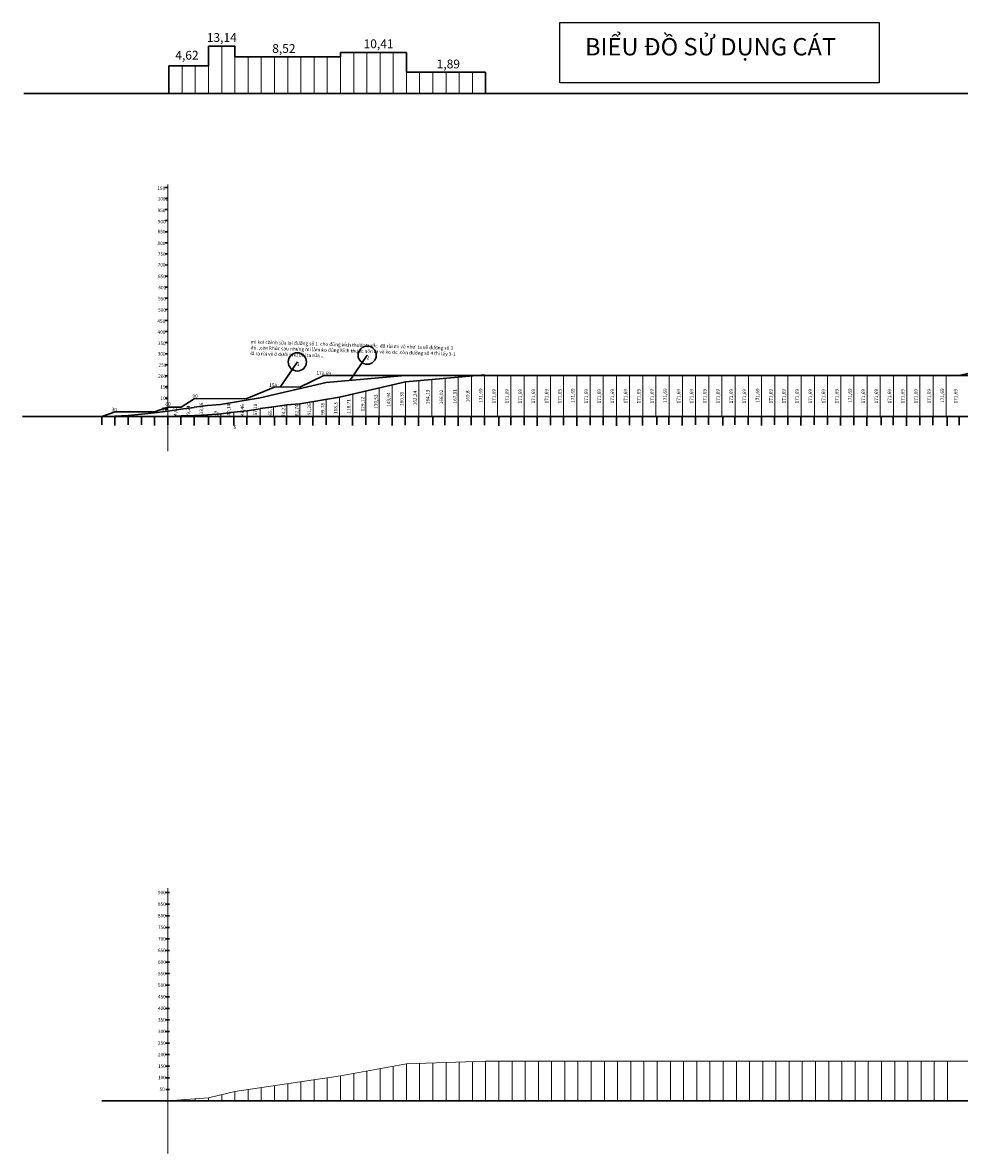
# Model space of a CAD drawing. Extents: x -5782524 to -1357530, y 187535 to 1514203.
# Drawn here: x -2216338 to -2135356, y 307001 to 404723 of the extents above; entities that cross this region are included whole.
import ezdxf

# ---------------------------------------------------------------- set-up
doc = ezdxf.new("R2010")
doc.units = 0
doc.header["$LTSCALE"] = 50
doc.header["$MEASUREMENT"] = 0
for name, color, linetype, lineweight in [('net0.2', 2, 'CONTINUOUS', 20), ('net0.35', 6, 'CONTINUOUS', 25), ('XANH', 7, 'CONTINUOUS', 9)]:
    doc.layers.add(name, color=color, linetype=linetype, lineweight=lineweight)
doc.styles.add('CH 300', font='VTIMEN.TTF', dxfattribs={"height": 300})

msp = doc.modelspace()

# ---------------------------------------------------------------- linework, layer by layer
at = {"layer": 'net0.2', "color": 2}
for p, q in [((-2200266.9586, 402691.7818), (-2197985.5186, 402691.7818)), ((-2200266.9586, 402691.7818), (-2200266.9586, 398582.4636)), ((-2199126.2386, 402691.7818), (-2199126.2386, 398582.4636)), ((-2197985.5186, 402691.7818), (-2197985.5186, 398582.4636)), ((-2197985.5186, 401767.1818), (-2188859.7586, 401767.1818)), ((-2196844.7986, 401767.1818), (-2196844.7986, 398582.4636)), ((-2195704.0786, 401767.1818), (-2195704.0786, 398582.4636)), ((-2195704.0786, 401767.1818), (-2195704.0786, 398582.4636)), ((-2194563.3586, 401767.1818), (-2194563.3586, 398582.4636)), ((-2194563.3586, 401767.1818), (-2194563.3586, 398582.4636)), ((-2193422.6386, 401767.1818), (-2193422.6386, 398582.4636)), ((-2193422.6386, 401767.1818), (-2193422.6386, 398582.4636)), ((-2192281.9186, 401767.1818), (-2192281.9186, 398582.4636)), ((-2192281.9186, 401767.1818), (-2192281.9186, 398582.4636)), ((-2191141.1986, 401767.1818), (-2191141.1986, 398582.4636)), ((-2191141.1986, 401767.1818), (-2191141.1986, 398582.4636)), ((-2190000.4786, 401767.1818), (-2190000.4786, 398582.4636)), ((-2188859.7586, 402145.1818), (-2183156.1586, 402145.1818)), ((-2188859.7586, 402145.1818), (-2188859.7586, 398582.4636)), ((-2187719.0386, 402145.1818), (-2187719.0386, 398582.4636)), ((-2187719.0386, 402145.1818), (-2187719.0386, 398582.4636)), ((-2186578.3186, 402145.1818), (-2186578.3186, 398582.4636)), ((-2186578.3186, 402145.1818), (-2186578.3186, 398582.4636)), ((-2185437.5986, 402145.1818), (-2185437.5986, 398582.4636)), ((-2185437.5986, 402145.1818), (-2185437.5986, 398582.4636)), ((-2184296.8786, 402145.1818), (-2184296.8786, 398582.4636)), ((-2184296.8786, 402145.1818), (-2184296.8786, 398582.4636)), ((-2183156.1586, 402145.1818), (-2183156.1586, 398582.4636)), ((-2203689.1186, 400987.7818), (-2200266.9586, 400987.7818)), ((-2203689.1186, 400987.7818), (-2203689.1186, 398582.4636)), ((-2202548.3986, 400987.7818), (-2202548.3986, 398582.4636)), ((-2201407.6786, 400987.7818), (-2201407.6786, 398582.4636)), ((-2199126.2386, 401211.0636), (-2199126.2386, 398582.4636)), ((-2183156.1586, 400664.4636), (-2183156.1586, 398582.4636)), ((-2188859.7586, 400286.4636), (-2188859.7586, 398582.4636)), ((-2183156.1586, 400441.1818), (-2176311.8386, 400441.1818)), ((-2182015.4386, 400441.1818), (-2182015.4386, 398582.4636)), ((-2180874.7186, 400441.1818), (-2180874.7186, 398582.4636)), ((-2179733.9986, 400441.1818), (-2179733.9986, 398582.4636)), ((-2179733.9986, 400441.1818), (-2179733.9986, 398582.4636)), ((-2178593.2786, 400441.1818), (-2178593.2786, 398582.4636)), ((-2178593.2786, 400441.1818), (-2178593.2786, 398582.4636)), ((-2177452.5586, 400441.1818), (-2177452.5586, 398582.4636)), ((-2176311.8386, 400441.1818), (-2176311.8386, 398582.4636)), ((-2200266.9586, 399507.0636), (-2200266.9586, 398582.4636)), ((-2180874.7186, 398960.4636), (-2180874.7186, 398582.4636)), ((-2203790.4371, 390725.4478), (-2203790.4371, 367687.6981)), ((-2176395.8643, 374288.6181), (-2176395.8643, 370682.519)), ((-2175272.4371, 374288.6181), (-2175272.4371, 370682.519)), ((-2174131.7171, 374288.6181), (-2174131.7171, 370682.519)), ((-2174131.7171, 374288.6181), (-2174131.7171, 370682.519)), ((-2172990.9971, 374288.6181), (-2172990.9971, 370682.519)), ((-2171850.2771, 374288.6181), (-2171850.2771, 370682.519)), ((-2170709.5571, 374288.6181), (-2170709.5571, 370682.519)), ((-2169568.8371, 374288.6181), (-2169568.8371, 370682.519)), ((-2168428.1171, 374288.6181), (-2168428.1171, 370682.519)), ((-2167287.3971, 374288.6181), (-2167287.3971, 370682.519)), ((-2166146.6771, 374288.6181), (-2166146.6771, 370682.519)), ((-2165005.9571, 374288.6181), (-2165005.9571, 370682.519)), ((-2163865.2371, 374288.6181), (-2163865.2371, 370682.519)), ((-2162724.5171, 374288.6181), (-2162724.5171, 370682.519)), ((-2161583.7971, 374288.6181), (-2161583.7971, 370682.519)), ((-2160443.0771, 374288.6181), (-2160443.0771, 370682.519)), ((-2159302.3571, 374288.6181), (-2159302.3571, 370682.519)), ((-2158161.6371, 374288.6181), (-2158161.6371, 370682.519)), ((-2157020.9171, 374288.6181), (-2157020.9171, 370682.519)), ((-2155880.1971, 374288.6181), (-2155880.1971, 370682.519)), ((-2154739.4771, 374288.6181), (-2154739.4771, 370682.519)), ((-2153598.7571, 374288.6181), (-2153598.7571, 370682.519)), ((-2152458.0371, 374288.6181), (-2152458.0371, 370682.519)), ((-2151317.3171, 374288.6181), (-2151317.3171, 370682.519)), ((-2150176.5971, 374288.6181), (-2150176.5971, 370682.519)), ((-2149035.8771, 374288.6181), (-2149035.8771, 370682.519)), ((-2147895.1571, 374288.6181), (-2147895.1571, 370682.519)), ((-2146754.4371, 374288.6181), (-2146754.4371, 370682.519)), ((-2145613.7171, 374288.6181), (-2145613.7171, 370682.519)), ((-2144472.9971, 374288.6181), (-2144472.9971, 370682.519)), ((-2143332.2771, 374288.6181), (-2143332.2771, 370682.519)), ((-2142191.5571, 374288.6181), (-2142191.5571, 370682.519)), ((-2141050.8371, 374288.6181), (-2141050.8371, 370682.519)), ((-2139910.1171, 374288.6181), (-2139910.1171, 370682.519)), ((-2138769.3971, 374288.6181), (-2138769.3971, 370682.519)), ((-2137628.6771, 374288.6181), (-2137628.6771, 370682.519)), ((-2136487.9571, 374288.6181), (-2136487.9571, 370682.519)), ((-2184380.9043, 373417.2983), (-2184380.9043, 370682.519)), ((-2183240.1843, 373681.1935), (-2183240.1843, 370682.519)), ((-2182099.4643, 373782.431), (-2182099.4643, 370682.519)), ((-2180958.7443, 373883.6684), (-2180958.7443, 370682.519)), ((-2179818.0243, 373984.9058), (-2179818.0243, 370682.519)), ((-2178677.3043, 374086.1433), (-2178677.3043, 370682.519)), ((-2177536.5843, 374187.3807), (-2177536.5843, 370682.519)), ((-2188943.7843, 372361.7172), (-2188943.7843, 370682.519)), ((-2187803.0643, 372625.6125), (-2187803.0643, 370682.519)), ((-2186662.3443, 372889.5077), (-2186662.3443, 370682.519)), ((-2185521.6243, 373153.403), (-2185521.6243, 370682.519)), ((-2195788.1043, 371363.298), (-2195788.1043, 370682.519)), ((-2194647.3843, 371528.9742), (-2194647.3843, 370682.519)), ((-2193506.6643, 371690.918), (-2193506.6643, 370682.519)), ((-2192365.9443, 371768.5087), (-2192365.9443, 370682.519)), ((-2191225.2243, 371966.2449), (-2191225.2243, 370682.519)), ((-2190084.5043, 372163.981), (-2190084.5043, 370682.519)), ((-2202632.4243, 370726.2315), (-2202632.4243, 370682.519)), ((-2201491.7043, 370778.7121), (-2201491.7043, 370682.519)), ((-2200350.9843, 370834.8005), (-2200350.9843, 370682.519)), ((-2199210.2643, 370925.0387), (-2199210.2643, 370682.519)), ((-2198069.5443, 371062.5676), (-2198069.5443, 370682.519)), ((-2196928.8243, 371186.5029), (-2196928.8243, 370682.519))]:
    msp.add_line(p, q, dxfattribs=at)
at = {"layer": 'net0.2', "color": 2, "lineweight": 30}
for p, q in [((-2200266.9586, 400987.7818), (-2200266.9586, 402691.7818)), ((-2200266.9586, 402691.7818), (-2197985.5186, 402691.7818)), ((-2197985.5186, 402691.7818), (-2197985.5186, 401767.1818)), ((-2197985.5186, 401767.1818), (-2188859.7586, 401767.1818)), ((-2188859.7586, 401767.1818), (-2188859.7586, 402145.1818)), ((-2188859.7586, 402145.1818), (-2183156.1586, 402145.1818)), ((-2183156.1586, 402145.1818), (-2183156.1586, 400441.1818)), ((-2203689.1186, 398582.4636), (-2203689.1186, 400987.7818)), ((-2203689.1186, 400987.7818), (-2200266.9586, 400987.7818)), ((-2183156.1586, 400441.1818), (-2176311.8386, 400441.1818)), ((-2176311.8386, 400441.1818), (-2176311.8386, 398582.4636)), ((-2216237.0386, 398582.4636), (-2039740.6236, 398582.4636)), ((-2216338.3571, 370682.519), (-2039740.6236, 370682.519)), ((-2209494.0371, 311534.0294), (-2039740.6236, 311534.0294))]:
    msp.add_line(p, q, dxfattribs=at)
at = {"layer": 'net0.2', "color": 5, "lineweight": 30}
for p, q in [((-2203851.5918, 390483.2356), (-2204053.9414, 390481.6211)), ((-2203851.5918, 389525.0886), (-2204053.9414, 389523.4741)), ((-2203851.5918, 389525.0886), (-2204053.9414, 389523.4741)), ((-2203851.5918, 388566.9416), (-2204053.9414, 388565.3271)), ((-2203851.5918, 388566.9416), (-2204053.9414, 388565.3271)), ((-2203836.3031, 387608.9165), (-2204038.6527, 387607.302)), ((-2203836.3031, 386650.7695), (-2204038.6527, 386649.155)), ((-2203836.3031, 385692.6225), (-2204038.6527, 385691.008)), ((-2203836.3031, 385692.6225), (-2204038.6527, 385691.008)), ((-2203836.3031, 384734.4755), (-2204038.6527, 384732.861)), ((-2203836.3031, 384734.4755), (-2204038.6527, 384732.861)), ((-2203836.3031, 383776.3284), (-2204038.6527, 383774.7139)), ((-2203836.3031, 383776.3284), (-2204038.6527, 383774.7139)), ((-2203821.0144, 382818.3034), (-2204023.364, 382816.6889)), ((-2203821.0144, 381860.1564), (-2204023.364, 381858.5419)), ((-2203821.0144, 380902.0094), (-2204023.364, 380900.3949)), ((-2203821.0144, 380902.0094), (-2204023.364, 380900.3949)), ((-2203821.0144, 379943.8623), (-2204023.364, 379942.2478)), ((-2203821.0144, 379943.8623), (-2204023.364, 379942.2478)), ((-2203821.0144, 378985.7153), (-2204023.364, 378984.1008)), ((-2203821.0144, 378985.7153), (-2204023.364, 378984.1008)), ((-2203805.7258, 378027.6903), (-2204008.0754, 378026.0758)), ((-2203805.7258, 377069.5433), (-2204008.0754, 377067.9288)), ((-2203805.7258, 376111.3962), (-2204008.0754, 376109.7817)), ((-2203805.7258, 376111.3962), (-2204008.0754, 376109.7817)), ((-2194069.14, 373230.9946), (-2192587.9322, 375401.355)), ((-2188028.2417, 373811.9427), (-2186547.0339, 375982.3032)), ((-2203805.7258, 375153.2492), (-2204008.0754, 375151.6347)), ((-2203805.7258, 375153.2492), (-2204008.0754, 375151.6347)), ((-2203805.7258, 374195.1022), (-2204008.0754, 374193.4877)), ((-2203805.7258, 374195.1022), (-2204008.0754, 374193.4877)), ((-2192372.0885, 373225.3533), (-2190286.8513, 374235.342)), ((-2183257.4771, 374235.342), (-2190286.8513, 374235.342)), ((-2203805.7258, 373236.9552), (-2204008.0754, 373235.3407)), ((-2203790.4371, 373237.0772), (-2203992.7867, 373235.4627)), ((-2196946.2611, 372227.2953), (-2194517.9569, 373232.4865)), ((-2194517.9569, 373232.4865), (-2192372.0885, 373225.3533)), ((-2204931.1571, 371086.6937), (-2203790.4371, 371482.615)), ((-2203790.4371, 372278.9301), (-2203992.7867, 372277.3156)), ((-2203790.4371, 372278.9301), (-2203992.7867, 372277.3156)), ((-2203790.4371, 371482.615), (-2202644.6922, 371475.698)), ((-2202644.6922, 371475.698), (-2201496.3333, 372209.7077)), ((-2201496.3333, 372209.7077), (-2196946.2611, 372227.2953)), ((-2209494.0371, 370672.9553), (-2208348.6753, 371086.6937)), ((-2209494.0371, 370682.519), (-2209494.0371, 369967.4226)), ((-2208353.3171, 370682.519), (-2208353.3171, 369906.1008)), ((-2208348.6753, 371086.6937), (-2204931.1571, 371086.6937)), ((-2207212.5971, 370682.519), (-2207212.5971, 369967.4226)), ((-2206071.8771, 370682.519), (-2206071.8771, 369967.4226)), ((-2204931.1571, 370682.519), (-2204931.1571, 369906.1008)), ((-2203790.4371, 371320.7831), (-2203992.7867, 371319.1686)), ((-2203790.4371, 370682.519), (-2203790.4371, 369967.4226)), ((-2202649.7171, 370682.519), (-2202649.7171, 369967.4226)), ((-2201508.9971, 370682.519), (-2201508.9971, 369906.1008)), ((-2200266.9586, 370682.519), (-2200266.9586, 369967.4226)), ((-2199227.5571, 370682.519), (-2199227.5571, 369967.4226)), ((-2198086.8371, 370682.519), (-2198086.8371, 369906.1008)), ((-2196946.1171, 370682.519), (-2196946.1171, 369967.4226)), ((-2195805.3971, 370682.519), (-2195805.3971, 369967.4226)), ((-2194563.3586, 370682.519), (-2194563.3586, 369906.1008)), ((-2193523.9571, 370682.519), (-2193523.9571, 369967.4226)), ((-2192383.2371, 370682.519), (-2192383.2371, 369967.4226)), ((-2191242.5171, 370682.519), (-2191242.5171, 369906.1008)), ((-2190101.7971, 370682.519), (-2190101.7971, 369967.4226)), ((-2188961.0771, 370682.519), (-2188961.0771, 369967.4226)), ((-2187820.3571, 370682.519), (-2187820.3571, 369906.1008)), ((-2186679.6371, 370682.519), (-2186679.6371, 369967.4226)), ((-2185538.9171, 370682.519), (-2185538.9171, 369967.4226)), ((-2184398.1971, 370682.519), (-2184398.1971, 369906.1008)), ((-2183257.4771, 370682.519), (-2183257.4771, 369967.4226)), ((-2183257.4771, 370660.6627), (-2183257.4771, 369945.5663)), ((-2182116.7571, 370660.6627), (-2182116.7571, 369884.2445)), ((-2180874.7186, 370660.6627), (-2180874.7186, 369945.5663)), ((-2179835.3171, 370660.6627), (-2179835.3171, 369945.5663)), ((-2178694.5971, 370660.6627), (-2178694.5971, 369884.2445)), ((-2177553.8771, 370660.6627), (-2177553.8771, 369945.5663)), ((-2176413.1571, 370660.6627), (-2176413.1571, 369945.5663)), ((-2175171.1186, 370660.6627), (-2175171.1186, 369884.2445)), ((-2174131.7171, 370660.6627), (-2174131.7171, 369945.5663)), ((-2172990.9971, 370660.6627), (-2172990.9971, 369945.5663)), ((-2171850.2771, 370660.6627), (-2171850.2771, 369884.2445)), ((-2170709.5571, 370660.6627), (-2170709.5571, 369945.5663)), ((-2169568.8371, 370660.6627), (-2169568.8371, 369945.5663)), ((-2168428.1171, 370660.6627), (-2168428.1171, 369884.2445)), ((-2167287.3971, 370660.6627), (-2167287.3971, 369945.5663)), ((-2166146.6771, 370660.6627), (-2166146.6771, 369945.5663)), ((-2165005.9571, 370660.6627), (-2165005.9571, 369884.2445)), ((-2163882.5299, 370682.519), (-2163882.5299, 369967.4226)), ((-2163865.2371, 370660.6627), (-2163865.2371, 369945.5663)), ((-2162741.8099, 370682.519), (-2162741.8099, 369906.1008)), ((-2161499.7714, 370682.519), (-2161499.7714, 369967.4226)), ((-2160460.3699, 370682.519), (-2160460.3699, 369967.4226)), ((-2159319.6499, 370682.519), (-2159319.6499, 369906.1008)), ((-2158178.9299, 370682.519), (-2158178.9299, 369967.4226)), ((-2157038.2099, 370682.519), (-2157038.2099, 369967.4226)), ((-2155796.1714, 370682.519), (-2155796.1714, 369906.1008)), ((-2154756.7699, 370682.519), (-2154756.7699, 369967.4226)), ((-2153616.0499, 370682.519), (-2153616.0499, 369967.4226)), ((-2152475.3299, 370682.519), (-2152475.3299, 369906.1008)), ((-2151334.6099, 370682.519), (-2151334.6099, 369967.4226)), ((-2150193.8899, 370682.519), (-2150193.8899, 369967.4226)), ((-2149053.1699, 370682.519), (-2149053.1699, 369906.1008)), ((-2147912.4499, 370682.519), (-2147912.4499, 369967.4226)), ((-2146771.7299, 370682.519), (-2146771.7299, 369967.4226)), ((-2145631.0099, 370682.519), (-2145631.0099, 369906.1008)), ((-2144490.2899, 370682.519), (-2144490.2899, 369967.4226)), ((-2144490.2899, 370660.6627), (-2144490.2899, 369945.5663)), ((-2143349.5699, 370660.6627), (-2143349.5699, 369884.2445)), ((-2142107.5314, 370660.6627), (-2142107.5314, 369945.5663)), ((-2141068.1299, 370660.6627), (-2141068.1299, 369945.5663)), ((-2139927.4099, 370660.6627), (-2139927.4099, 369884.2445)), ((-2138786.6899, 370660.6627), (-2138786.6899, 369945.5663)), ((-2137645.9699, 370660.6627), (-2137645.9699, 369945.5663)), ((-2136403.9314, 370660.6627), (-2136403.9314, 369884.2445)), ((-2135364.5299, 370660.6627), (-2135364.5299, 369945.5663))]:
    msp.add_line(p, q, dxfattribs=at)
at = {"layer": 'net0.2', "color": 3, "lineweight": 30}
for p, q in [((-2135364.5299, 374235.342), (-2129660.9299, 375525.8909)), ((-2183240.1843, 373681.1935), (-2176395.8643, 374288.6181)), ((-2195805.3971, 372308.441), (-2190101.7971, 373627.9174)), ((-2190101.7971, 373627.9174), (-2183257.4771, 374235.342)), ((-2188943.7843, 372361.7172), (-2183240.1843, 373681.1935)), ((-2183257.4771, 374235.342), (-2135364.5299, 374235.342)), ((-2177553.8771, 374235.342), (-2129660.9299, 374235.342)), ((-2192365.9443, 371768.5087), (-2188943.7843, 372361.7172)), ((-2202649.7171, 371310.0218), (-2201508.9971, 371467.5972)), ((-2201508.9971, 371475.698), (-2200368.2771, 371633.2734)), ((-2200368.2771, 371637.6418), (-2199227.5571, 371715.2325)), ((-2199227.5571, 371715.2325), (-2195805.3971, 372308.441)), ((-2196928.8243, 371186.5029), (-2195788.1043, 371357.7011)), ((-2195788.1043, 371363.298), (-2194647.3843, 371520.8734)), ((-2194647.3843, 371528.9742), (-2193506.6643, 371686.5496)), ((-2193506.6643, 371690.918), (-2192365.9443, 371768.5087)), ((-2208353.3171, 370725.4359), (-2209494.0371, 370672.9553)), ((-2208353.3171, 370725.4359), (-2207212.5971, 370781.5243)), ((-2207212.5971, 370781.5243), (-2206071.8771, 370871.7625)), ((-2206071.8771, 370871.7625), (-2204931.1571, 371009.2914)), ((-2204931.1571, 371009.2914), (-2203790.4371, 371133.2268)), ((-2203790.4371, 371133.2268), (-2202649.7171, 371304.4249)), ((-2202632.4243, 370726.2315), (-2203790.4371, 370682.519)), ((-2201491.7043, 370778.7121), (-2202632.4243, 370726.2315)), ((-2201491.7043, 370778.7121), (-2200350.9843, 370834.8005)), ((-2200350.9843, 370834.8005), (-2199210.2643, 370925.0387)), ((-2199210.2643, 370925.0387), (-2198069.5443, 371062.5676)), ((-2198069.5443, 371062.5676), (-2196928.8243, 371186.5029))]:
    msp.add_line(p, q, dxfattribs=at)
at = {"layer": 'net0.2', "color": 4, "lineweight": 30}
for p, q in [((-2203629.3572, 329534.0294), (-2203951.517, 329534.0294)), ((-2203629.3572, 328534.0294), (-2203951.517, 328534.0294)), ((-2203629.3572, 327534.0294), (-2203951.517, 327534.0294)), ((-2203629.3572, 326534.0294), (-2203951.517, 326534.0294)), ((-2203629.3572, 325534.0294), (-2203951.517, 325534.0294)), ((-2203629.3572, 324534.0294), (-2203951.517, 324534.0294)), ((-2203629.3572, 323534.0294), (-2203951.517, 323534.0294)), ((-2203629.3572, 322534.0294), (-2203951.517, 322534.0294)), ((-2203629.3572, 321534.0294), (-2203951.517, 321534.0294)), ((-2203629.3572, 320534.0294), (-2203951.517, 320534.0294)), ((-2203629.3572, 319534.0294), (-2203951.517, 319534.0294)), ((-2203629.3572, 318534.0294), (-2203951.517, 318534.0294)), ((-2203629.3572, 317534.0294), (-2203951.517, 317534.0294)), ((-2203629.3572, 316534.0294), (-2203951.517, 316534.0294)), ((-2203629.3572, 315534.0294), (-2203951.517, 315534.0294)), ((-2203629.3572, 314534.0294), (-2203951.517, 314534.0294)), ((-2203629.3572, 313534.0294), (-2203951.517, 313534.0294)), ((-2203629.3572, 312534.0294), (-2203951.517, 312534.0294))]:
    msp.add_line(p, q, dxfattribs=at)
at = {"layer": 'net0.2', "color": 5}
for p, q in [((-2203790.4371, 329927.9514), (-2203790.4371, 307001.3918)), ((-2203790.4371, 311534.0294), (-2039740.6236, 311534.0294))]:
    msp.add_line(p, q, dxfattribs=at)
at = {"layer": 'net0.2', "color": 1}
for p, q in [((-2183156.1586, 314741.0294), (-2188859.7586, 313700.0294)), ((-2176311.8386, 314967.8294), (-2183156.1586, 314741.0294)), ((-2176311.8386, 314967.8294), (-2128401.5986, 314967.8294)), ((-2188859.7586, 313700.0294), (-2197985.5186, 312336.8294)), ((-2200266.9586, 311811.2294), (-2203790.4371, 311534.0294)), ((-2197985.5186, 312336.8294), (-2200266.9586, 311811.2294))]:
    msp.add_line(p, q, dxfattribs=at)
at = {"layer": 'net0.2', "color": 4}
for p, q in [((-2183156.1586, 314741.0294), (-2183156.1586, 311534.0294)), ((-2182015.4386, 314778.8294), (-2182015.4386, 311534.0294)), ((-2180874.7186, 311534.0294), (-2180874.7186, 314816.6294)), ((-2180874.7186, 314816.6294), (-2180874.7186, 311534.0294)), ((-2179733.9986, 314854.4294), (-2179733.9986, 311534.0294)), ((-2178593.2786, 314892.2294), (-2178593.2786, 311534.0294)), ((-2177452.5586, 311534.0294), (-2177452.5586, 314930.0294)), ((-2177452.5586, 314930.0294), (-2177452.5586, 311534.0294)), ((-2176311.8386, 314967.8294), (-2176311.8386, 311534.0294)), ((-2175171.1186, 314967.8294), (-2175171.1186, 311534.0294)), ((-2174030.3986, 314967.8294), (-2174030.3986, 311534.0294)), ((-2172889.6786, 311534.0294), (-2172889.6786, 314967.8294)), ((-2172889.6786, 314967.8294), (-2172889.6786, 311534.0294)), ((-2171748.9586, 314967.8294), (-2171748.9586, 311534.0294)), ((-2170608.2386, 314967.8294), (-2170608.2386, 311534.0294)), ((-2169467.5186, 311534.0294), (-2169467.5186, 314967.8294)), ((-2169467.5186, 314967.8294), (-2169467.5186, 311534.0294)), ((-2168326.7986, 314967.8294), (-2168326.7986, 311534.0294)), ((-2167186.0786, 314967.8294), (-2167186.0786, 311534.0294)), ((-2166045.3586, 311534.0294), (-2166045.3586, 314967.8294)), ((-2166045.3586, 314967.8294), (-2166045.3586, 311534.0294)), ((-2164904.6386, 314967.8294), (-2164904.6386, 311534.0294)), ((-2163763.9186, 314967.8294), (-2163763.9186, 311534.0294)), ((-2162623.1986, 311534.0294), (-2162623.1986, 314967.8294)), ((-2162623.1986, 314967.8294), (-2162623.1986, 311534.0294)), ((-2161482.4786, 314967.8294), (-2161482.4786, 311534.0294)), ((-2160341.7586, 314967.8294), (-2160341.7586, 311534.0294)), ((-2159201.0386, 311534.0294), (-2159201.0386, 314967.8294)), ((-2159201.0386, 314967.8294), (-2159201.0386, 311534.0294)), ((-2158060.3186, 314967.8294), (-2158060.3186, 311534.0294)), ((-2156919.5986, 314967.8294), (-2156919.5986, 311534.0294)), ((-2155778.8786, 311534.0294), (-2155778.8786, 314967.8294)), ((-2155778.8786, 314967.8294), (-2155778.8786, 311534.0294)), ((-2154638.1586, 314967.8294), (-2154638.1586, 311534.0294)), ((-2153497.4386, 314967.8294), (-2153497.4386, 311534.0294)), ((-2152356.7186, 311534.0294), (-2152356.7186, 314967.8294)), ((-2152356.7186, 314967.8294), (-2152356.7186, 311534.0294)), ((-2151215.9986, 314967.8294), (-2151215.9986, 311534.0294)), ((-2150075.2786, 314967.8294), (-2150075.2786, 311534.0294)), ((-2148934.5586, 311534.0294), (-2148934.5586, 314967.8294)), ((-2148934.5586, 314967.8294), (-2148934.5586, 311534.0294)), ((-2147793.8386, 314967.8294), (-2147793.8386, 311534.0294)), ((-2146653.1186, 314967.8294), (-2146653.1186, 311534.0294)), ((-2145512.3986, 311534.0294), (-2145512.3986, 314967.8294)), ((-2145512.3986, 314967.8294), (-2145512.3986, 311534.0294)), ((-2144371.6786, 314967.8294), (-2144371.6786, 311534.0294)), ((-2143230.9586, 314967.8294), (-2143230.9586, 311534.0294)), ((-2142090.2386, 311534.0294), (-2142090.2386, 314967.8294)), ((-2142090.2386, 314967.8294), (-2142090.2386, 311534.0294)), ((-2140949.5186, 314967.8294), (-2140949.5186, 311534.0294)), ((-2139808.7986, 314967.8294), (-2139808.7986, 311534.0294)), ((-2138668.0786, 311534.0294), (-2138668.0786, 314967.8294)), ((-2138668.0786, 314967.8294), (-2138668.0786, 311534.0294)), ((-2137527.3586, 314967.8294), (-2137527.3586, 311534.0294)), ((-2136386.6386, 314967.8294), (-2136386.6386, 311534.0294)), ((-2188859.7586, 311534.0294), (-2188859.7586, 313700.0294)), ((-2187719.0386, 313908.2294), (-2187719.0386, 311534.0294)), ((-2186578.3186, 311534.0294), (-2186578.3186, 314116.4294)), ((-2186578.3186, 314116.4294), (-2186578.3186, 311534.0294)), ((-2185437.5986, 314324.6294), (-2185437.5986, 311534.0294)), ((-2184296.8786, 311534.0294), (-2184296.8786, 314532.8294)), ((-2184296.8786, 314532.8294), (-2184296.8786, 311534.0294)), ((-2194563.3586, 312848.0294), (-2194563.3586, 311534.0294)), ((-2193422.6386, 311534.0294), (-2193422.6386, 313018.4294)), ((-2192281.9186, 313188.8294), (-2192281.9186, 311534.0294)), ((-2191141.1986, 311534.0294), (-2191141.1986, 313359.2294)), ((-2191141.1986, 313359.2294), (-2191141.1986, 311534.0294)), ((-2190000.4786, 313529.6294), (-2190000.4786, 311534.0294)), ((-2200266.9586, 311534.0294), (-2200266.9586, 311811.2294)), ((-2200266.9586, 311811.2294), (-2200266.9586, 311534.0294)), ((-2199126.2386, 312074.0294), (-2199126.2386, 311534.0294)), ((-2197985.5186, 311534.0294), (-2197985.5186, 312336.8294)), ((-2197985.5186, 311935.4294), (-2197985.5186, 311534.0294)), ((-2196844.7986, 312507.2294), (-2196844.7986, 311534.0294)), ((-2195704.0786, 311534.0294), (-2195704.0786, 312677.6294)), ((-2195704.0786, 312677.6294), (-2195704.0786, 311534.0294)), ((-2193422.6386, 311935.4294), (-2193422.6386, 311534.0294)), ((-2188859.7586, 312595.0589), (-2188859.7586, 311534.0294)), ((-2202548.3986, 311631.7434), (-2202548.3986, 311534.0294)), ((-2201407.6786, 311721.4864), (-2201407.6786, 311534.0294))]:
    msp.add_line(p, q, dxfattribs=at)
at = {"layer": 'net0.2', "color": 5, "lineweight": 30}
for centre in [(-2186547.0339, 375982.3032), (-2192587.9322, 375401.355)]:
    msp.add_circle(centre, 786.9548, dxfattribs=at)
at = {"layer": 'net0.35', "linetype": 'Continuous'}
msp.add_lwpolyline([(-2169888.651, 404722.5253), (-2142297.2687, 404722.5253), (-2142297.2687, 399522.5253), (-2169888.651, 399522.5253)], close=True, dxfattribs=at)

# ---------------------------------------------------------------- texts
at = {"layer": 'XANH', "color": 30, "linetype": 'Continuous', "lineweight": 30, "attachment_point": 1, "style": 'CH 300'}
for s, insert, char_height, width in [('{\\fArial|b0|i0|c0|p34;13,14}', (-2200415.8287, 403815.1455), 760.48, 17787.075852), ('{\\fArial|b0|i0|c0|p34;BIỂU ĐỒ SỬ DỤNG CÁT}', (-2167723.706, 403388.4417), 1500, 59641.805611), ('{\\fArial|b0|i0|c0|p34;8,52}', (-2194760.1248, 402865.4102), 760.48, 17787.075852), ('{\\fArial|b0|i0|c0|p34;10,41}', (-2186863.204, 403270.9178), 760.48, 17787.075852), ('{\\fArial|b0|i0|c0|p34;4,62}', (-2203139.0838, 402283.3309), 760.48, 17787.075852), ('{\\fArial|b0|i0|c0|p34;1,89}', (-2180545.7547, 401528.1797), 760.48, 17787.075852), ('{\\fArial|b0|i0|c0|p34;900}', (-2204639.1863, 329690.9844), 300, 17787.075852), ('{\\fArial|b0|i0|c0|p34;850}', (-2204639.1863, 328690.9844), 300, 17787.075852), ('{\\fArial|b0|i0|c0|p34;800}', (-2204639.1863, 327690.9844), 300, 17787.075852), ('{\\fArial|b0|i0|c0|p34;750}', (-2204639.1863, 326690.9844), 300, 17787.075852), ('{\\fArial|b0|i0|c0|p34;700}', (-2204639.1863, 325690.9844), 300, 17787.075852), ('{\\fArial|b0|i0|c0|p34;650}', (-2204639.1863, 324690.9844), 300, 17787.075852), ('{\\fArial|b0|i0|c0|p34;600}', (-2204639.1863, 323690.9844), 300, 17787.075852), ('{\\fArial|b0|i0|c0|p34;550}', (-2204639.1863, 322690.9844), 300, 17787.075852), ('{\\fArial|b0|i0|c0|p34;500}', (-2204639.1863, 321690.9844), 300, 17787.075852), ('{\\fArial|b0|i0|c0|p34;450}', (-2204639.1863, 320690.9844), 300, 17787.075852), ('{\\fArial|b0|i0|c0|p34;400}', (-2204639.1863, 319690.9844), 300, 17787.075852), ('{\\fArial|b0|i0|c0|p34;350}', (-2204639.1863, 318690.9844), 300, 17787.075852), ('{\\fArial|b0|i0|c0|p34;300}', (-2204639.1863, 317690.9844), 300, 17787.075852), ('{\\fArial|b0|i0|c0|p34;250}', (-2204639.1863, 316690.9844), 300, 17787.075852), ('{\\fArial|b0|i0|c0|p34;200}', (-2204639.1863, 315690.9844), 300, 17787.075852), ('{\\fArial|b0|i0|c0|p34;150}', (-2204639.1863, 314690.9844), 300, 17787.075852), ('{\\fArial|b0|i0|c0|p34;100}', (-2204639.1863, 313711.0396), 300, 17787.075852), ('{\\fArial|b0|i0|c0|p34;50}', (-2204508.6813, 312690.9844), 300, 17787.075852)]:
    msp.add_mtext(s, dxfattribs=dict(at, insert=insert, char_height=char_height, width=width))
at = {"layer": 'XANH', "color": 30, "linetype": 'Continuous', "lineweight": 30, "char_height": 300, "width": 17787.075852, "attachment_point": 1, "style": 'CH 300'}
for s, insert, rotation in [('{\\fArial|b0|i0|c0|p34;150}', (-2204686.4872, 390563.9357), 358.176430647), ('{\\fArial|b0|i0|c0|p34;1000}', (-2204657.559, 389659.1968), 358.176430647), ('{\\fArial|b0|i0|c0|p34;950}', (-2204667.205, 388653.756), 358.176430647), ('{\\fArial|b0|i0|c0|p34;900}', (-2204647.9228, 387681.6425), 358.176430647), ('{\\fArial|b0|i0|c0|p34;850}', (-2204657.559, 386825.0274), 358.176430647), ('{\\fArial|b0|i0|c0|p34;800}', (-2204676.8606, 385808.8719), 358.176430647), ('{\\fArial|b0|i0|c0|p34;750}', (-2204647.9421, 384875.2568), 358.176430647), ('{\\fArial|b0|i0|c0|p34;700}', (-2204657.5687, 383957.3459), 358.176430647), ('{\\fArial|b0|i0|c0|p34;650}', (-2204628.6019, 382942.8859), 358.176430647), ('{\\fArial|b0|i0|c0|p34;600}', (-2204599.6834, 381980.3946), 358.176430647), ('{\\fArial|b0|i0|c0|p34;550}', (-2204618.9656, 381027.5288), 358.176430647), ('{\\fArial|b0|i0|c0|p34;500}', (-2204619.0525, 380046.7204), 358.176430647), ('{\\fArial|b0|i0|c0|p34;450}', (-2204686.5355, 379084.2292), 358.176430647), ('{\\fArial|b0|i0|c0|p34;400}', (-2204667.2533, 378140.9887), 358.176430647), ('{\\fArial|b0|i0|c0|p34;mi koi chỉnh sửa lại đường số 1  cho đúng kích thước trước  đã.rùi mi vẽ như  ta vẽ đường số 3 đó ..còn khúc sau nhưng mi làm ko đúng kích thước nên ta vẽ ko dc .còn đường số 4 thì lấy 3-1 là ra rùi vẻ ở dưới như bài ta rứa ...}', (-2196610.9871, 377294.7434), 358.176430647), ('{\\fArial|b0|i0|c0|p34;300}', (-2204657.2018, 376256.949), 358.176430647), ('{\\fArial|b0|i0|c0|p34;350}', (-2204647.5655, 377161.6878), 358.176430647), ('{\\fArial|b0|i0|c0|p34;250}', (-2204589.7188, 375284.8323), 358.176430647), ('{\\fArial|b0|i0|c0|p34;3}', (-2192623.2858, 375349.5526), 358.176430647), ('{\\fArial|b0|i0|c0|p34;2}', (-2186582.3875, 375930.5007), 358.176430647), ('{\\fArial|b0|i0|c0|p34;200}', (-2204608.7114, 374324.7596), 358.176430647), ('{\\fArial|b0|i0|c0|p34;171.69}', (-2190939.1117, 374587.4081), 358.176430647), ('{\\fArial|b0|i0|c0|p34;150}', (-2204435.1811, 373381.5191), 358.176430647), ('{\\fArial|b0|i0|c0|p34;150}', (-2195010.1314, 373546.9735), 358.176430647), ('{\\fArial|b0|i0|c0|p34;100}', (-2204416.5168, 372413.7759), 358.176430647), ('{\\fArial|b0|i0|c0|p34;90}', (-2201648.2968, 372604.7878), 358.176430647), ('{\\fArial|b0|i0|c0|p34;129,12}', (-2187087.0915, 371126.0685), 90), ('{\\fArial|b0|i0|c0|p34;139,53}', (-2185946.3388, 371343.6675), 90), ('{\\fArial|b0|i0|c0|p34;149,94}', (-2184855.4416, 371519.4783), 90), ('{\\fArial|b0|i0|c0|p34;160,35}', (-2183714.3865, 371591.9181), 90), ('{\\fArial|b0|i0|c0|p34;162,24}', (-2182572.0752, 371648.8699), 90), ('{\\fArial|b0|i0|c0|p34;164,13}', (-2181466.5985, 371747.7389), 90), ('{\\fArial|b0|i0|c0|p34;166,02}', (-2180287.4992, 371737.3351), 90), ('{\\fArial|b0|i0|c0|p34;167,91}', (-2179113.4276, 371800.2948), 90), ('{\\fArial|b0|i0|c0|p34;169,8}', (-2178014.6376, 371910.6403), 90), ('{\\fArial|b0|i0|c0|p34;171,69}', (-2176893.4902, 371861.1616), 90), ('{\\fArial|b0|i0|c0|p34;171,69}', (-2175739.6286, 371811.2549), 90), ('{\\fArial|b0|i0|c0|p34;171,69}', (-2174616.2014, 371811.2549), 90), ('{\\fArial|b0|i0|c0|p34;171,69}', (-2173475.4814, 371811.2549), 90), ('{\\fArial|b0|i0|c0|p34;171,69}', (-2172334.7614, 371811.2549), 90), ('{\\fArial|b0|i0|c0|p34;171,69}', (-2171194.0414, 371811.2549), 90), ('{\\fArial|b0|i0|c0|p34;171,69}', (-2170053.3214, 371811.2549), 90), ('{\\fArial|b0|i0|c0|p34;171,69}', (-2168925.743, 371861.1616), 90), ('{\\fArial|b0|i0|c0|p34;171,69}', (-2167771.8814, 371811.2549), 90), ('{\\fArial|b0|i0|c0|p34;171,69}', (-2166648.4542, 371811.2549), 90), ('{\\fArial|b0|i0|c0|p34;171,69}', (-2165507.7342, 371811.2549), 90), ('{\\fArial|b0|i0|c0|p34;171,69}', (-2164367.0142, 371811.2549), 90), ('{\\fArial|b0|i0|c0|p34;171,69}', (-2163226.2942, 371811.2549), 90), ('{\\fArial|b0|i0|c0|p34;171,69}', (-2162085.5742, 371811.2549), 90), ('{\\fArial|b0|i0|c0|p34;171,69}', (-2160940.703, 371861.1616), 90), ('{\\fArial|b0|i0|c0|p34;171,69}', (-2159786.8414, 371811.2549), 90), ('{\\fArial|b0|i0|c0|p34;171,69}', (-2158663.4142, 371811.2549), 90), ('{\\fArial|b0|i0|c0|p34;171,69}', (-2157522.6942, 371811.2549), 90), ('{\\fArial|b0|i0|c0|p34;171,69}', (-2156381.9742, 371811.2549), 90), ('{\\fArial|b0|i0|c0|p34;171,69}', (-2155241.2542, 371811.2549), 90), ('{\\fArial|b0|i0|c0|p34;171,69}', (-2154100.5342, 371811.2549), 90), ('{\\fArial|b0|i0|c0|p34;171,69}', (-2152955.663, 371861.1616), 90), ('{\\fArial|b0|i0|c0|p34;171,69}', (-2151801.8014, 371811.2549), 90), ('{\\fArial|b0|i0|c0|p34;171,69}', (-2150678.3742, 371811.2549), 90), ('{\\fArial|b0|i0|c0|p34;171,69}', (-2149537.6542, 371811.2549), 90), ('{\\fArial|b0|i0|c0|p34;171,69}', (-2148396.9342, 371811.2549), 90), ('{\\fArial|b0|i0|c0|p34;171,69}', (-2147256.2142, 371811.2549), 90), ('{\\fArial|b0|i0|c0|p34;171,69}', (-2146115.4942, 371811.2549), 90), ('{\\fArial|b0|i0|c0|p34;171,69}', (-2144970.623, 371861.1616), 90), ('{\\fArial|b0|i0|c0|p34;171,69}', (-2143816.7614, 371811.2549), 90), ('{\\fArial|b0|i0|c0|p34;171,69}', (-2142693.3342, 371811.2549), 90), ('{\\fArial|b0|i0|c0|p34;171,69}', (-2141552.6142, 371811.2549), 90), ('{\\fArial|b0|i0|c0|p34;171,69}', (-2140411.8942, 371811.2549), 90), ('{\\fArial|b0|i0|c0|p34;171,69}', (-2139271.1742, 371811.2549), 90), ('{\\fArial|b0|i0|c0|p34;171,69}', (-2138130.4542, 371811.2549), 90), ('{\\fArial|b0|i0|c0|p34;171,69}', (-2136985.583, 371861.1616), 90), ('{\\fArial|b0|i0|c0|p34;171,69}', (-2135831.7214, 371811.2549), 90), ('{\\fArial|b0|i0|c0|p34;30}', (-2208634.5908, 371443.5445), 358.176430647), ('{\\fArial|b0|i0|c0|p34;50}', (-2204295.2716, 371482.615), 358.176430647), ('{\\fArial|b0|i0|c0|p34;60}', (-2203989.8937, 371904.9672), 358.176430647), ('{\\fArial|b0|i0|c0|p34;4,62}', (-2203287.1815, 370737.2963), 90), ('{\\fArial|b0|i0|c0|p34;9,24}', (-2202165.2368, 370833.9368), 90), ('{\\fArial|b0|i0|c0|p34;13,86}', (-2201037.9863, 370868.2628), 90), ('{\\fArial|b0|i0|c0|p34;40,14}', (-2198678.274, 370753.0214), 90), ('{\\fArial|b0|i0|c0|p34;48,46}', (-2197495.6618, 370720.6485), 90), ('{\\fArial|b0|i0|c0|p34;57,18}', (-2196369.6474, 370774.887), 90), ('{\\fArial|b0|i0|c0|p34;65,7}', (-2195078.2102, 370755.2627), 90), ('{\\fArial|b0|i0|c0|p34;74,22}', (-2193932.4524, 370647.6745), 90), ('{\\fArial|b0|i0|c0|p34;82,74}', (-2192781.204, 370715.7937), 90), ('{\\fArial|b0|i0|c0|p34;91,26}', (-2191709.7928, 370795.3086), 90), ('{\\fArial|b0|i0|c0|p34;99,78}', (-2190550.7919, 370832.2477), 90), ('{\\fArial|b0|i0|c0|p34;108,3}', (-2189419.4879, 370894.6248), 90), ('{\\fArial|b0|i0|c0|p34;118,71}', (-2188301.9939, 370933.4085), 90), ('{\\fArial|b0|i0|c0|p34;27}', (-2199722.4457, 370724.6163), 90), ('{\\fArial|b0|i0|c0|p34;5}', (-2198086.8371, 369906.1008), 358.176430647)]:
    msp.add_mtext(s, dxfattribs=dict(at, insert=insert, rotation=rotation))

doc.saveas('drawing.dxf')
